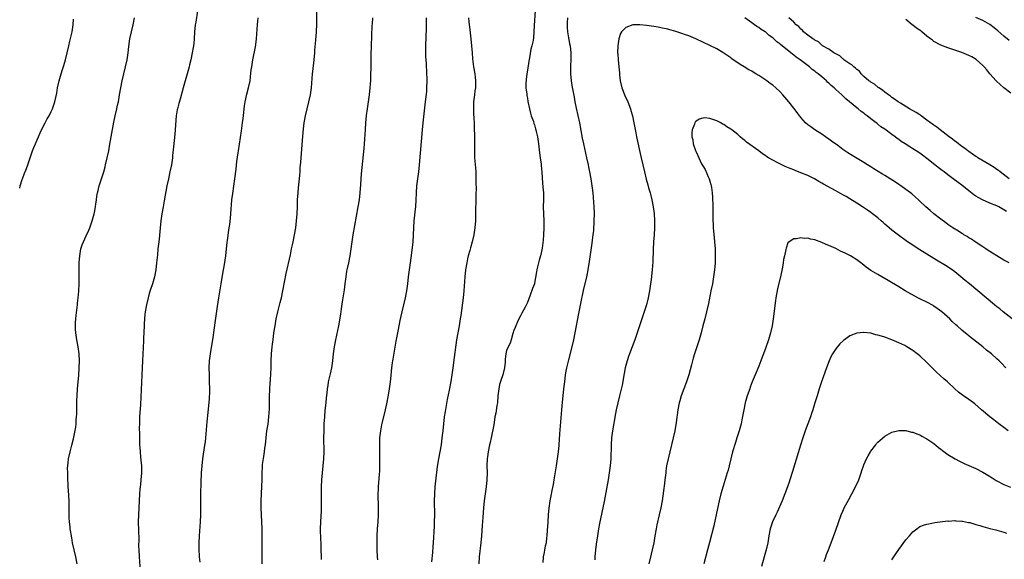
# Model space of a CAD drawing. Units: inches. Extents: x 2610000 to 2613000, y 1482000 to 1485000.
# Drawn here: x 2610000 to 2610281, y 1482280 to 1482434 of the extents above; entities that cross this region are included whole.
import ezdxf

# ---------------------------------------------------------------- set-up
doc = ezdxf.new("R2010")
doc.units = ezdxf.units.IN
doc.header["$MEASUREMENT"] = 0
doc.layers.add('LD26101482_10ft', color=71, linetype='Continuous')

msp = doc.modelspace()

# ---------------------------------------------------------------- linework, layer by layer
at = {"layer": 'LD26101482_10ft'}
for points, elevation in [([(2610050.73, 1482437), (2610050.27, 1482433.73), (2610050.14, 1482433), (2610049.94, 1482431), (2610049.81, 1482429), (2610049.67, 1482427.67), (2610049.59, 1482427), (2610049.49, 1482426.51), (2610049.25, 1482425), (2610048.83, 1482423), (2610048.47, 1482421.53), (2610048.34, 1482421), (2610047.8, 1482419), (2610046.63, 1482415), (2610045.77, 1482411.77), (2610045.47, 1482410.53), (2610045.06, 1482409), (2610045, 1482408.67), (2610044.71, 1482407), (2610044.46, 1482404.46), (2610044.36, 1482403), (2610044.26, 1482401.74), (2610043.88, 1482398.12), (2610043.67, 1482395.67), (2610043.59, 1482395), (2610043.31, 1482393), (2610042.91, 1482391), (2610042.46, 1482389), (2610042.04, 1482387), (2610041.28, 1482382.72), (2610040.94, 1482381), (2610040.56, 1482379), (2610040.3, 1482377), (2610040.11, 1482375), (2610040.03, 1482373.97), (2610039.79, 1482371.79), (2610039.66, 1482370.34), (2610039.48, 1482369), (2610039.3, 1482367.3), (2610039.1, 1482365), (2610038.87, 1482363), (2610038.45, 1482361), (2610037.89, 1482359), (2610037.34, 1482357.34), (2610037, 1482356.25), (2610036.65, 1482355), (2610036.19, 1482353), (2610035.85, 1482351), (2610035.74, 1482350.26), (2610035.63, 1482349), (2610035.55, 1482347.55), (2610035.5, 1482347), (2610035.35, 1482343.35), (2610035.34, 1482342.66), (2610035.02, 1482337), (2610034.93, 1482335), (2610034.48, 1482324.48), (2610034.25, 1482321), (2610034.16, 1482319), (2610034.15, 1482317.85), (2610034.16, 1482316.16), (2610034.16, 1482313.84), (2610034.19, 1482313), (2610034.27, 1482312.27), (2610034.35, 1482311), (2610034.51, 1482309.49), (2610034.63, 1482308.63), (2610034.78, 1482307), (2610034.81, 1482305), (2610034.62, 1482303), (2610034.46, 1482301.54), (2610034.38, 1482301), (2610034.31, 1482300.31), (2610034.23, 1482299), (2610034.15, 1482297), (2610033.9, 1482293), (2610033.86, 1482291), (2610033.97, 1482286.03), (2610033.96, 1482283.96), (2610033.97, 1482283), (2610034.07, 1482281), (2610034.44, 1482277)], 10510), ([(2610069.25, 1482279), (2610069.22, 1482282.78), (2610069.24, 1482285), (2610069.24, 1482287), (2610069.22, 1482289), (2610069.14, 1482291), (2610068.95, 1482295), (2610068.94, 1482296.94), (2610069.01, 1482298.99), (2610069.15, 1482301.15), (2610069.22, 1482303), (2610069.23, 1482305), (2610069.32, 1482306.68), (2610069.33, 1482307), (2610069.36, 1482307.36), (2610069.67, 1482309.67), (2610069.89, 1482311), (2610070, 1482312), (2610070.14, 1482313), (2610070.34, 1482315), (2610070.6, 1482317), (2610070.9, 1482318.9), (2610071.15, 1482321), (2610071.28, 1482323.28), (2610071.36, 1482326.64), (2610071.43, 1482329), (2610071.5, 1482330.5), (2610071.58, 1482331.58), (2610071.77, 1482335), (2610071.82, 1482337), (2610071.91, 1482339), (2610072.1, 1482341), (2610072.21, 1482341.79), (2610072.35, 1482343), (2610072.6, 1482345), (2610072.9, 1482347), (2610073.26, 1482349), (2610073.7, 1482351), (2610074.35, 1482353.65), (2610074.7, 1482355), (2610075.15, 1482357), (2610076.1, 1482361.9), (2610077.27, 1482367.27), (2610077.63, 1482369), (2610077.85, 1482370.15), (2610078.05, 1482371), (2610078.45, 1482373), (2610078.79, 1482375), (2610079.05, 1482377), (2610079.21, 1482379), (2610079.29, 1482381), (2610079.34, 1482383), (2610079.46, 1482385), (2610079.59, 1482386.41), (2610079.9, 1482389), (2610080, 1482390), (2610080.07, 1482391), (2610080.11, 1482392.11), (2610080.25, 1482393.75), (2610080.32, 1482395), (2610080.82, 1482401.18), (2610081, 1482403.27), (2610081.2, 1482405), (2610081.57, 1482407), (2610082.58, 1482411), (2610083, 1482413), (2610083.28, 1482415), (2610083.57, 1482419), (2610083.64, 1482419.64), (2610084.07, 1482423), (2610084.25, 1482425), (2610084.3, 1482425.7), (2610084.57, 1482428.57), (2610084.74, 1482431), (2610084.8, 1482433.2), (2610084.84, 1482436.84)], 10530), ([(2610147.15, 1482437), (2610146.84, 1482432.84), (2610146.8, 1482431), (2610146.67, 1482429.32), (2610146.55, 1482428.55), (2610146.24, 1482427), (2610145.96, 1482426.04), (2610145.58, 1482423.58), (2610145.36, 1482422.64), (2610145, 1482420), (2610144.81, 1482419), (2610144.63, 1482417.37), (2610144.55, 1482417), (2610144.49, 1482416.49), (2610144.53, 1482415), (2610144.78, 1482413.22), (2610144.78, 1482413), (2610144.8, 1482412.8), (2610145, 1482412.03), (2610145.11, 1482411.11), (2610145.5, 1482409), (2610145.79, 1482407.79), (2610146.03, 1482407), (2610146.64, 1482405.36), (2610146.82, 1482404.82), (2610147, 1482404.41), (2610147.27, 1482403.27), (2610147.35, 1482403), (2610147.46, 1482402.54), (2610147.81, 1482401), (2610148.14, 1482399), (2610148.43, 1482396.43), (2610148.6, 1482395), (2610148.85, 1482393.15), (2610148.87, 1482392.87), (2610149, 1482391.78), (2610149.06, 1482391), (2610149.17, 1482389.17), (2610149.39, 1482386.61), (2610149.52, 1482385), (2610149.54, 1482383), (2610149.49, 1482381), (2610149.53, 1482379), (2610149.65, 1482377), (2610149.68, 1482375), (2610149.57, 1482373), (2610149.42, 1482371.42), (2610149.16, 1482369.16), (2610149, 1482368.2), (2610148.7, 1482367), (2610148.26, 1482365.74), (2610147.84, 1482363.84), (2610147.63, 1482363), (2610147.55, 1482362.45), (2610147, 1482359.2), (2610146.94, 1482359), (2610146.39, 1482357.61), (2610145.75, 1482355.75), (2610145.33, 1482354.67), (2610145, 1482353.62), (2610144.3, 1482352.3), (2610143.38, 1482350.62), (2610143, 1482349.82), (2610142.54, 1482349), (2610142.13, 1482348.13), (2610141.63, 1482347), (2610141.46, 1482346.54), (2610141, 1482345.48), (2610140.9, 1482345.1), (2610140.8, 1482344.8), (2610140.28, 1482343), (2610139.98, 1482342.02), (2610139.44, 1482341), (2610139, 1482339.92), (2610138.8, 1482339), (2610138.58, 1482337.42), (2610138.56, 1482336.56), (2610138.37, 1482335), (2610137.94, 1482333), (2610137.35, 1482331.35), (2610137.19, 1482330.81), (2610137, 1482330.24), (2610136.74, 1482329), (2610136.54, 1482327), (2610136.36, 1482325), (2610136.23, 1482324.23), (2610135.93, 1482322.07), (2610135.69, 1482321), (2610135.41, 1482319.41), (2610135.32, 1482318.68), (2610134.59, 1482315), (2610134.3, 1482313.7), (2610134.12, 1482313), (2610133.7, 1482311), (2610133.54, 1482309.54), (2610133.46, 1482309), (2610133.4, 1482307), (2610133.41, 1482305), (2610133.35, 1482303), (2610133.18, 1482301), (2610132.63, 1482297), (2610132.4, 1482295), (2610132.19, 1482292.19), (2610132.07, 1482289.93), (2610131.86, 1482287), (2610131.68, 1482285), (2610131.2, 1482281), (2610131.05, 1482279)], 10570), ([(2610000, 1482386.3), (2610000.17, 1482387), (2610000.75, 1482388.75), (2610000.82, 1482389), (2610001.38, 1482390.62), (2610001.56, 1482391), (2610001.96, 1482391.96), (2610002.33, 1482393), (2610003, 1482394.96), (2610003.65, 1482397), (2610004.07, 1482397.93), (2610004.48, 1482399), (2610005, 1482400.13), (2610005.35, 1482401), (2610005.87, 1482402.13), (2610006.21, 1482403), (2610007.24, 1482405), (2610007.86, 1482406.14), (2610008.39, 1482407), (2610009, 1482408.21), (2610009.36, 1482409), (2610010, 1482411), (2610010.57, 1482413.43), (2610010.84, 1482415), (2610011.28, 1482417), (2610011.87, 1482419), (2610012.26, 1482420.26), (2610012.63, 1482421.37), (2610013.08, 1482423), (2610013.99, 1482427), (2610014.35, 1482428.35), (2610014.97, 1482431), (2610015.27, 1482433), (2610015.38, 1482434.62)], 10490), ([(2610016.42, 1482279), (2610016, 1482281), (2610015.53, 1482283), (2610015.12, 1482285), (2610015, 1482285.73), (2610014.76, 1482287), (2610014.51, 1482288.51), (2610014.45, 1482289), (2610014.4, 1482289.6), (2610014.23, 1482291), (2610014.16, 1482292.16), (2610014.13, 1482293), (2610014.12, 1482294.12), (2610014.13, 1482295), (2610014.12, 1482297), (2610013.94, 1482299.94), (2610013.84, 1482301), (2610013.82, 1482301.82), (2610013.74, 1482303), (2610013.75, 1482303.75), (2610013.7, 1482305), (2610013.68, 1482306.32), (2610013.72, 1482307), (2610013.84, 1482307.84), (2610013.95, 1482309), (2610014.41, 1482311), (2610014.9, 1482312.9), (2610015.33, 1482314.67), (2610015.99, 1482318.01), (2610016.09, 1482319), (2610016.13, 1482320.13), (2610016.24, 1482321), (2610016.3, 1482321.7), (2610016.28, 1482324.28), (2610016.34, 1482325.66), (2610016.38, 1482327), (2610016.52, 1482329), (2610016.7, 1482331), (2610016.84, 1482332.84), (2610016.97, 1482335), (2610017.03, 1482337), (2610016.95, 1482339), (2610016.68, 1482341), (2610016.32, 1482343), (2610016.02, 1482345), (2610015.94, 1482346.06), (2610015.9, 1482347), (2610015.96, 1482347.96), (2610015.99, 1482349), (2610016.09, 1482349.91), (2610016.51, 1482353), (2610016.55, 1482353.45), (2610016.73, 1482355), (2610016.88, 1482356.88), (2610016.95, 1482359), (2610016.95, 1482363), (2610017, 1482365), (2610017.15, 1482367), (2610017.5, 1482369), (2610017.87, 1482370.13), (2610018.19, 1482371), (2610019, 1482372.71), (2610019.72, 1482374.28), (2610020.01, 1482375), (2610020.73, 1482377), (2610021.27, 1482379), (2610021.32, 1482379.32), (2610021.63, 1482381), (2610021.7, 1482381.7), (2610021.88, 1482383), (2610022.03, 1482384.03), (2610022.21, 1482385), (2610022.38, 1482385.62), (2610022.73, 1482387), (2610023.98, 1482391), (2610024.37, 1482392.37), (2610024.54, 1482393), (2610025.02, 1482395), (2610025.43, 1482397), (2610025.67, 1482398.33), (2610025.93, 1482399.93), (2610026.83, 1482405.17), (2610027.22, 1482407), (2610027.73, 1482409), (2610027.97, 1482410.03), (2610028.21, 1482411), (2610028.54, 1482413), (2610028.84, 1482415), (2610029.24, 1482417), (2610030.23, 1482421), (2610030.67, 1482423), (2610031, 1482425), (2610031.2, 1482426.8), (2610031.48, 1482429), (2610031.88, 1482431), (2610032.36, 1482433), (2610032.77, 1482435)], 10500), ([(2610051.49, 1482279.49), (2610051.35, 1482281), (2610051.24, 1482283.24), (2610051.25, 1482285), (2610051.33, 1482287), (2610051.65, 1482291), (2610051.75, 1482293), (2610051.74, 1482295), (2610051.69, 1482297), (2610051.69, 1482299), (2610051.79, 1482302.21), (2610051.92, 1482305), (2610052.08, 1482307), (2610052.32, 1482309), (2610052.89, 1482312.89), (2610053, 1482313.89), (2610053.11, 1482315), (2610053.51, 1482319.51), (2610053.82, 1482322.18), (2610054.15, 1482326.15), (2610054.24, 1482328.24), (2610054.25, 1482329), (2610054.23, 1482331), (2610054.16, 1482333), (2610054.12, 1482335), (2610054.19, 1482337), (2610054.45, 1482339), (2610054.79, 1482340.79), (2610055.17, 1482343), (2610055.61, 1482346.39), (2610055.84, 1482347.84), (2610056.47, 1482352.47), (2610056.84, 1482355), (2610057.54, 1482359), (2610058.02, 1482361.98), (2610058.47, 1482364.47), (2610058.85, 1482367), (2610059.07, 1482369), (2610059.24, 1482370.76), (2610059.33, 1482371.33), (2610059.7, 1482374.3), (2610059.83, 1482375), (2610059.98, 1482375.98), (2610060.21, 1482377.79), (2610060.3, 1482379), (2610060.37, 1482380.37), (2610060.48, 1482381.52), (2610060.59, 1482383), (2610060.82, 1482384.82), (2610061.41, 1482389), (2610061.76, 1482391.76), (2610062.02, 1482393.98), (2610062.37, 1482396.37), (2610062.44, 1482397), (2610063.31, 1482402.69), (2610063.64, 1482405), (2610063.79, 1482406.21), (2610063.95, 1482407.95), (2610064.06, 1482409), (2610064.17, 1482409.83), (2610064.36, 1482411), (2610064.86, 1482413.14), (2610065.36, 1482415), (2610065.76, 1482417), (2610065.92, 1482418.08), (2610066.12, 1482420.12), (2610066.26, 1482421), (2610066.38, 1482421.62), (2610066.59, 1482423), (2610067.3, 1482426.7), (2610067.41, 1482427.41), (2610067.61, 1482429), (2610067.69, 1482430.31), (2610067.82, 1482431.82), (2610067.89, 1482433), (2610067.99, 1482434.01), (2610068.11, 1482435)], 10520), ([(2610086.19, 1482280.19), (2610086.15, 1482281), (2610086.09, 1482283), (2610086.04, 1482284.04), (2610086.02, 1482285), (2610085.96, 1482285.96), (2610085.95, 1482287), (2610085.91, 1482287.91), (2610085.91, 1482289), (2610085.96, 1482291), (2610086.12, 1482294.12), (2610086.2, 1482296.2), (2610086.2, 1482299), (2610086.18, 1482301), (2610086.22, 1482303), (2610086.4, 1482305), (2610086.65, 1482307), (2610086.84, 1482309), (2610086.9, 1482311), (2610086.87, 1482315), (2610086.89, 1482317), (2610086.95, 1482319), (2610087.07, 1482321), (2610087.23, 1482322.77), (2610087.47, 1482325), (2610087.6, 1482326.4), (2610087.78, 1482327.78), (2610087.9, 1482329), (2610088.03, 1482329.97), (2610088.2, 1482331), (2610088.54, 1482332.54), (2610088.69, 1482333.31), (2610089.09, 1482335), (2610089.4, 1482337), (2610089.61, 1482339), (2610089.87, 1482341), (2610090.25, 1482343), (2610091.07, 1482347), (2610091.67, 1482350.33), (2610091.88, 1482351.88), (2610092.19, 1482353.81), (2610092.36, 1482355), (2610092.7, 1482357.3), (2610092.93, 1482359), (2610093.18, 1482361), (2610093.43, 1482362.57), (2610093.5, 1482363), (2610093.92, 1482365), (2610094.3, 1482367), (2610094.88, 1482371), (2610095.21, 1482373), (2610096.66, 1482381), (2610096.99, 1482383), (2610097.22, 1482385), (2610097.39, 1482387.39), (2610097.47, 1482389), (2610097.57, 1482390.43), (2610097.94, 1482394.06), (2610098.34, 1482397.66), (2610098.45, 1482399), (2610098.7, 1482403), (2610098.85, 1482405), (2610099.05, 1482407.05), (2610099.28, 1482409), (2610099.83, 1482413), (2610100.07, 1482415), (2610100.15, 1482416.15), (2610100.2, 1482417), (2610100.21, 1482417.79), (2610100.36, 1482421.64), (2610100.37, 1482423), (2610100.37, 1482424.37), (2610100.43, 1482427), (2610100.67, 1482432.67), (2610100.69, 1482433.31), (2610100.77, 1482435)], 10540), ([(2610116.07, 1482435), (2610116.03, 1482433.97), (2610116.01, 1482432.01), (2610115.84, 1482427), (2610115.85, 1482426.15), (2610115.84, 1482425), (2610115.88, 1482423.88), (2610116.01, 1482421.99), (2610116.17, 1482419), (2610116.2, 1482417.8), (2610116.2, 1482417), (2610116.15, 1482415), (2610116.09, 1482413.91), (2610115.8, 1482411), (2610115.26, 1482406.74), (2610115.06, 1482405), (2610114.88, 1482403), (2610114.06, 1482393), (2610113.84, 1482391), (2610113.31, 1482387), (2610113.15, 1482385), (2610113.07, 1482382.93), (2610112.95, 1482381.05), (2610112.56, 1482377), (2610112.36, 1482373), (2610112.19, 1482371), (2610111.84, 1482367.84), (2610111.46, 1482365), (2610111.17, 1482363), (2610110.9, 1482361), (2610110.69, 1482359), (2610110.43, 1482357), (2610110.05, 1482355), (2610109.06, 1482351), (2610108.68, 1482349.32), (2610108.53, 1482348.53), (2610108.06, 1482345.94), (2610107.4, 1482342.6), (2610107, 1482340.33), (2610106.56, 1482337.44), (2610106.47, 1482337), (2610106.37, 1482336.37), (2610106.18, 1482335), (2610105.88, 1482331.88), (2610105.78, 1482331), (2610105.66, 1482330.34), (2610105.49, 1482329), (2610105.18, 1482327.18), (2610104.7, 1482324.7), (2610104.33, 1482323), (2610103.46, 1482319.46), (2610103.29, 1482318.71), (2610102.96, 1482317), (2610102.76, 1482315), (2610102.69, 1482312.69), (2610102.71, 1482310.71), (2610102.75, 1482309), (2610102.75, 1482307), (2610102.68, 1482305.32), (2610102.61, 1482304.61), (2610102.33, 1482301), (2610102.32, 1482300.32), (2610102.25, 1482299), (2610102.25, 1482297.75), (2610102.33, 1482296.33), (2610102.36, 1482295), (2610102.35, 1482293), (2610102.23, 1482291), (2610102.06, 1482289), (2610101.96, 1482287), (2610101.94, 1482285), (2610102, 1482283), (2610102.09, 1482281), (2610102.11, 1482280.11)], 10550), ([(2610128.1, 1482435), (2610128.18, 1482433.82), (2610128.28, 1482433), (2610128.39, 1482432.39), (2610128.81, 1482429), (2610129.13, 1482425), (2610129.31, 1482423.31), (2610129.6, 1482421), (2610129.91, 1482419), (2610130, 1482418), (2610130.13, 1482417), (2610130.15, 1482416.15), (2610130.09, 1482415), (2610129.92, 1482414.08), (2610129.82, 1482413), (2610129.67, 1482411.67), (2610129.57, 1482411), (2610129.51, 1482409), (2610129.57, 1482407.58), (2610129.67, 1482406.33), (2610129.74, 1482405), (2610129.77, 1482403.77), (2610129.82, 1482401), (2610129.82, 1482398.18), (2610129.8, 1482397), (2610129.82, 1482395.82), (2610129.88, 1482395), (2610129.98, 1482394.02), (2610130.08, 1482392.08), (2610130.18, 1482391), (2610130.2, 1482390.2), (2610130.25, 1482389), (2610130.24, 1482388.24), (2610130.27, 1482385.73), (2610130.24, 1482385), (2610130.19, 1482384.19), (2610130.23, 1482381.77), (2610130.17, 1482381), (2610130.13, 1482380.13), (2610130.17, 1482379), (2610130.15, 1482377.85), (2610130.1, 1482377), (2610129.93, 1482375), (2610129.62, 1482373), (2610129.19, 1482371), (2610128.71, 1482369.29), (2610128.5, 1482368.5), (2610128.06, 1482367), (2610127.86, 1482366.14), (2610127.61, 1482365), (2610127.31, 1482363), (2610127.09, 1482361), (2610126.78, 1482357), (2610126.56, 1482355), (2610125.9, 1482349.9), (2610125.77, 1482349), (2610125.43, 1482347), (2610125.04, 1482345), (2610124.69, 1482343), (2610124.48, 1482341.52), (2610124.07, 1482337.93), (2610123.69, 1482335), (2610123.41, 1482333), (2610123.12, 1482331.12), (2610122.65, 1482328.65), (2610122.07, 1482325.93), (2610121.45, 1482322.55), (2610121.22, 1482321), (2610120.97, 1482319), (2610120.78, 1482317), (2610120.56, 1482315), (2610120.28, 1482313), (2610119.56, 1482309), (2610119.22, 1482306.78), (2610118.54, 1482301), (2610118.38, 1482299), (2610118.35, 1482297), (2610118.39, 1482293), (2610118.34, 1482291), (2610118.28, 1482289.72), (2610118.02, 1482285), (2610117.92, 1482283.92), (2610117.82, 1482282.18), (2610117.53, 1482279.53)], 10560), ([(2610156.39, 1482435), (2610156.34, 1482433.66), (2610156.28, 1482433), (2610156.31, 1482432.3), (2610156.4, 1482431), (2610156.69, 1482429.31), (2610156.8, 1482428.8), (2610157, 1482427.58), (2610157.12, 1482427), (2610157.31, 1482425), (2610157.3, 1482423), (2610157.25, 1482421.25), (2610157.29, 1482419), (2610157.46, 1482417), (2610157.65, 1482415.65), (2610158.28, 1482412.28), (2610158.49, 1482411), (2610158.83, 1482409.17), (2610159.77, 1482405), (2610160.58, 1482400.58), (2610160.92, 1482399), (2610161.83, 1482395), (2610162.25, 1482393), (2610162.37, 1482392.37), (2610162.67, 1482391), (2610163.06, 1482389), (2610163.38, 1482387), (2610163.6, 1482385), (2610163.91, 1482381), (2610163.98, 1482379), (2610163.95, 1482377), (2610163.78, 1482374.22), (2610163.64, 1482373), (2610163.42, 1482371.42), (2610163.35, 1482370.65), (2610162.61, 1482365.39), (2610162.24, 1482363), (2610162.05, 1482361.95), (2610161.85, 1482361), (2610160.91, 1482357.09), (2610160.17, 1482353.83), (2610159.51, 1482350.49), (2610158.53, 1482345), (2610158.12, 1482343), (2610157.66, 1482341), (2610156.69, 1482337.31), (2610156.14, 1482335), (2610155.96, 1482334.04), (2610155.77, 1482333), (2610155.51, 1482331), (2610155.28, 1482329), (2610155.03, 1482326.97), (2610154.83, 1482325.17), (2610154.64, 1482323), (2610154.15, 1482316.15), (2610153.91, 1482313), (2610153.78, 1482311.78), (2610153.65, 1482310.35), (2610153.19, 1482307), (2610152.53, 1482303), (2610152.3, 1482301.7), (2610151.92, 1482299.92), (2610151.62, 1482298.38), (2610151.38, 1482297), (2610151.1, 1482294.9), (2610151, 1482294.02), (2610150.91, 1482293), (2610150.75, 1482291), (2610150.75, 1482290.75), (2610150.63, 1482288.63), (2610150.52, 1482287), (2610150.43, 1482286.43), (2610150.26, 1482285), (2610150, 1482284), (2610149.84, 1482283), (2610149.76, 1482282.24), (2610149.46, 1482281), (2610149.37, 1482279.37)], 10580), ([(2610282.47, 1482365), (2610281, 1482365.79), (2610278.95, 1482366.95), (2610277.72, 1482367.72), (2610277, 1482368.21), (2610276.51, 1482368.51), (2610275.79, 1482369), (2610275, 1482369.57), (2610272.78, 1482371), (2610271.73, 1482371.73), (2610271, 1482372.13), (2610270.47, 1482372.47), (2610269.57, 1482373), (2610269.23, 1482373.23), (2610269, 1482373.36), (2610268.01, 1482373.99), (2610266.44, 1482375), (2610265, 1482375.98), (2610264.42, 1482376.42), (2610263, 1482377.42), (2610261, 1482379.01), (2610259.97, 1482379.97), (2610258.72, 1482381), (2610257, 1482382.62), (2610256.55, 1482383), (2610255.77, 1482383.77), (2610254.72, 1482384.72), (2610254.35, 1482385), (2610253, 1482385.95), (2610251.54, 1482387), (2610251, 1482387.34), (2610250, 1482388), (2610247, 1482389.9), (2610246.34, 1482390.34), (2610243.88, 1482391.88), (2610243, 1482392.43), (2610242.04, 1482393), (2610241, 1482393.65), (2610237.65, 1482395.65), (2610236.41, 1482396.41), (2610235, 1482397.38), (2610233.53, 1482398.47), (2610231.76, 1482399.76), (2610231, 1482400.35), (2610230.03, 1482401), (2610229, 1482401.75), (2610227, 1482403), (2610225.84, 1482403.84), (2610225, 1482404.42), (2610224.37, 1482405), (2610223, 1482406.47), (2610222.78, 1482406.78), (2610222.59, 1482407), (2610221.95, 1482407.95), (2610221, 1482409.15), (2610219.59, 1482411), (2610217.89, 1482413), (2610217, 1482413.91), (2610215.86, 1482415), (2610215, 1482415.7), (2610214.24, 1482416.24), (2610213.27, 1482417), (2610212.4, 1482417.6), (2610211, 1482418.52), (2610210.2, 1482419), (2610209.44, 1482419.44), (2610209, 1482419.73), (2610208.17, 1482420.17), (2610206.78, 1482421), (2610205.65, 1482421.65), (2610203.29, 1482423.29), (2610203, 1482423.51), (2610201, 1482424.93), (2610199, 1482426.09), (2610195, 1482428.05), (2610193.01, 1482429), (2610191, 1482429.81), (2610190.12, 1482430.12), (2610189, 1482430.54), (2610187, 1482431.19), (2610185.58, 1482431.58), (2610185, 1482431.72), (2610183, 1482432.16), (2610182.29, 1482432.29), (2610181, 1482432.52), (2610179, 1482432.82), (2610177, 1482433.03), (2610175, 1482432.98), (2610173, 1482432.2), (2610171.82, 1482431), (2610171.5, 1482430.5), (2610171, 1482429), (2610170.72, 1482427), (2610170.69, 1482425), (2610170.73, 1482424.73), (2610170.86, 1482423), (2610171.08, 1482421), (2610171.23, 1482419.23), (2610171.26, 1482418.74), (2610171.45, 1482417), (2610171.93, 1482415), (2610172.75, 1482412.75), (2610173.57, 1482411), (2610174.34, 1482409), (2610174.47, 1482408.47), (2610174.91, 1482407), (2610175.33, 1482405), (2610175.89, 1482402.11), (2610176.13, 1482401), (2610177.36, 1482395.36), (2610177.89, 1482393), (2610178.36, 1482391), (2610178.88, 1482388.88), (2610179.3, 1482387.3), (2610179.56, 1482386.44), (2610179.97, 1482385), (2610180.18, 1482384.18), (2610180.5, 1482383), (2610180.88, 1482381), (2610181.1, 1482379.1), (2610181.25, 1482377), (2610181.27, 1482375), (2610181.14, 1482373), (2610180.96, 1482371), (2610180.84, 1482368.84), (2610180.71, 1482365.29), (2610180.55, 1482363), (2610180.25, 1482360.25), (2610180.08, 1482359), (2610179.79, 1482357), (2610179.41, 1482355), (2610178.91, 1482353), (2610176.47, 1482345.53), (2610175.59, 1482343), (2610174.07, 1482339), (2610173.81, 1482338.19), (2610173.39, 1482337), (2610172.89, 1482335), (2610172.6, 1482333.4), (2610171.95, 1482330.05), (2610171.24, 1482327), (2610170.75, 1482325), (2610170.3, 1482323), (2610170.08, 1482321.92), (2610169.21, 1482317), (2610168.95, 1482315), (2610168.82, 1482313), (2610168.72, 1482309), (2610168.58, 1482307), (2610168.32, 1482305), (2610167.97, 1482303), (2610166.82, 1482296.82), (2610165.52, 1482290.48), (2610165.26, 1482289), (2610164.94, 1482287), (2610164.6, 1482284.6), (2610164.4, 1482283), (2610164.22, 1482281), (2610164.16, 1482280.16)], 10590), ([(2610281.68, 1482379.68), (2610281, 1482380.17), (2610279.54, 1482381), (2610279, 1482381.26), (2610277, 1482382.08), (2610274.84, 1482383), (2610273.63, 1482383.63), (2610273, 1482384.06), (2610272.42, 1482384.42), (2610271, 1482385.56), (2610269, 1482387.13), (2610267.91, 1482387.91), (2610266.51, 1482389), (2610265, 1482390.12), (2610263.88, 1482391), (2610263.36, 1482391.36), (2610263, 1482391.65), (2610262.21, 1482392.21), (2610261.28, 1482393), (2610259, 1482394.76), (2610257.7, 1482395.7), (2610257, 1482396.29), (2610255.93, 1482397), (2610255, 1482397.59), (2610254.11, 1482398.11), (2610252.82, 1482399), (2610251.69, 1482399.69), (2610251, 1482400.23), (2610250.53, 1482400.53), (2610249.91, 1482401), (2610249, 1482401.63), (2610247, 1482403.14), (2610245.86, 1482403.86), (2610245, 1482404.59), (2610244.76, 1482404.76), (2610244.47, 1482405), (2610243, 1482406.1), (2610241.91, 1482407), (2610241.36, 1482407.36), (2610241, 1482407.7), (2610240.23, 1482408.23), (2610239.34, 1482409), (2610239, 1482409.26), (2610236.92, 1482411), (2610235.84, 1482411.84), (2610234.68, 1482413), (2610233, 1482414.52), (2610232.5, 1482415), (2610231.68, 1482415.68), (2610231, 1482416.34), (2610230.64, 1482416.64), (2610230.29, 1482417), (2610229, 1482418.08), (2610227.96, 1482419), (2610227.41, 1482419.41), (2610227, 1482419.75), (2610226.27, 1482420.27), (2610225.51, 1482421), (2610222.84, 1482423), (2610221.7, 1482423.7), (2610221, 1482424.32), (2610220.58, 1482424.58), (2610220.13, 1482425), (2610217.71, 1482427), (2610217.31, 1482427.31), (2610217, 1482427.6), (2610216.17, 1482428.17), (2610215.32, 1482429), (2610215, 1482429.27), (2610213.98, 1482429.98), (2610213, 1482430.89), (2610212.85, 1482431), (2610211.68, 1482431.68), (2610211, 1482432.18), (2610210.47, 1482432.47), (2610209.77, 1482433), (2610209, 1482433.52), (2610207, 1482435.03)], 10580), ([(2610282.5, 1482389), (2610279.9, 1482391), (2610279.41, 1482391.41), (2610279, 1482391.67), (2610278.24, 1482392.24), (2610277, 1482393), (2610273.58, 1482395), (2610273.23, 1482395.23), (2610273, 1482395.37), (2610272.05, 1482396.05), (2610271, 1482396.76), (2610270.66, 1482397), (2610269.75, 1482397.75), (2610269, 1482398.27), (2610267.99, 1482399), (2610267.44, 1482399.44), (2610267, 1482399.75), (2610266.31, 1482400.31), (2610265.37, 1482401), (2610262.75, 1482403), (2610261.79, 1482403.79), (2610261, 1482404.29), (2610260.6, 1482404.6), (2610260.04, 1482405), (2610259, 1482405.79), (2610257.32, 1482407), (2610257.14, 1482407.14), (2610257, 1482407.23), (2610255.94, 1482407.94), (2610254.07, 1482409), (2610251.42, 1482410.58), (2610250.75, 1482411), (2610249.77, 1482411.77), (2610249, 1482412.27), (2610248.6, 1482412.6), (2610248.01, 1482413), (2610247, 1482413.79), (2610246.35, 1482414.35), (2610245.25, 1482415), (2610245.12, 1482415.12), (2610245, 1482415.18), (2610244, 1482416), (2610243, 1482416.56), (2610242.77, 1482416.77), (2610242.43, 1482417), (2610241, 1482418.27), (2610240.25, 1482419), (2610239.72, 1482419.72), (2610239, 1482420.27), (2610238.64, 1482420.64), (2610238.13, 1482421), (2610237.57, 1482421.57), (2610237, 1482421.87), (2610235.31, 1482423), (2610235.16, 1482423.16), (2610235, 1482423.24), (2610234.1, 1482424.1), (2610233, 1482424.68), (2610232.82, 1482424.82), (2610232.45, 1482425), (2610231, 1482425.99), (2610229.2, 1482427), (2610229.1, 1482427.1), (2610229, 1482427.15), (2610228.09, 1482428.09), (2610227, 1482428.63), (2610226.81, 1482428.81), (2610226.44, 1482429), (2610225, 1482430.03), (2610223.78, 1482431), (2610223.47, 1482431.47), (2610223, 1482431.73), (2610222.48, 1482432.48), (2610221.71, 1482433), (2610221, 1482433.74), (2610219.56, 1482435)], 10570), ([(2610283, 1482413.45), (2610281, 1482415), (2610278.87, 1482416.87), (2610278.73, 1482417), (2610276.99, 1482419), (2610276.12, 1482420.12), (2610275.34, 1482421), (2610275, 1482421.36), (2610273.06, 1482423.06), (2610271.81, 1482423.81), (2610271, 1482424.24), (2610269, 1482425.07), (2610267, 1482425.76), (2610265, 1482426.42), (2610263, 1482427.16), (2610261, 1482428.25), (2610260.57, 1482428.57), (2610260.05, 1482429), (2610259, 1482429.79), (2610257.53, 1482431), (2610257.23, 1482431.23), (2610256.04, 1482432.04), (2610255, 1482432.86), (2610254.8, 1482433), (2610253, 1482434.55)], 10560), ([(2610282.48, 1482428.48), (2610281, 1482429.71), (2610279.27, 1482431.27), (2610278.17, 1482432.17), (2610277, 1482433.04), (2610275, 1482434.19), (2610273, 1482435.09)], 10550), ([(2610283.31, 1482349), (2610280.75, 1482351), (2610279.8, 1482351.8), (2610279, 1482352.42), (2610278.3, 1482353), (2610273.55, 1482357), (2610271.13, 1482359), (2610269.93, 1482359.93), (2610268.7, 1482361), (2610267, 1482362.37), (2610266.18, 1482363), (2610264.26, 1482364.26), (2610261.77, 1482365.77), (2610261, 1482366.23), (2610257, 1482368.7), (2610256.48, 1482369), (2610255, 1482370), (2610253.48, 1482371), (2610250.88, 1482372.88), (2610249, 1482374.3), (2610248.2, 1482375), (2610247.54, 1482375.54), (2610247, 1482376.06), (2610246.5, 1482376.5), (2610245.97, 1482377), (2610245, 1482377.83), (2610243.47, 1482379), (2610243, 1482379.34), (2610242.01, 1482380.01), (2610240.62, 1482381), (2610239, 1482382.05), (2610237, 1482383.26), (2610235.9, 1482383.9), (2610235, 1482384.45), (2610233, 1482385.57), (2610229.44, 1482387.44), (2610229, 1482387.74), (2610228.18, 1482388.18), (2610226.86, 1482389), (2610225, 1482389.91), (2610223, 1482390.74), (2610221.36, 1482391.36), (2610221, 1482391.52), (2610219.92, 1482391.92), (2610219, 1482392.35), (2610218.52, 1482392.52), (2610217, 1482393.27), (2610216.42, 1482393.58), (2610215, 1482394.3), (2610213.82, 1482395), (2610213.31, 1482395.31), (2610213, 1482395.54), (2610212.08, 1482396.08), (2610211, 1482396.94), (2610207.49, 1482399.49), (2610207, 1482399.92), (2610206.38, 1482400.38), (2610205.73, 1482401), (2610205, 1482401.61), (2610203.29, 1482403), (2610203, 1482403.21), (2610201.87, 1482403.87), (2610201, 1482404.5), (2610200.65, 1482404.65), (2610200.12, 1482405), (2610199, 1482405.59), (2610197.91, 1482405.91), (2610197, 1482406.27), (2610195.6, 1482406.4), (2610195, 1482406.36), (2610193.94, 1482406.06), (2610193, 1482405.37), (2610192.81, 1482405.19), (2610192.74, 1482405), (2610192.65, 1482404.65), (2610192, 1482403), (2610191.9, 1482402.1), (2610191.92, 1482401), (2610192.14, 1482400.14), (2610192.31, 1482399), (2610192.91, 1482397.09), (2610193, 1482396.85), (2610193.61, 1482395.61), (2610193.86, 1482395), (2610194.69, 1482393.31), (2610195, 1482392.7), (2610195.65, 1482391.65), (2610196.62, 1482389.38), (2610196.8, 1482389), (2610197, 1482388.32), (2610197.33, 1482387.33), (2610197.41, 1482387), (2610197.46, 1482386.54), (2610197.69, 1482385), (2610197.78, 1482383.78), (2610197.78, 1482383), (2610197.86, 1482381.86), (2610197.84, 1482381), (2610197.91, 1482379.91), (2610197.86, 1482378.14), (2610197.99, 1482375), (2610198.06, 1482374.06), (2610198.24, 1482372.24), (2610198.38, 1482371), (2610198.54, 1482369), (2610198.55, 1482368.56), (2610198.58, 1482367), (2610198.52, 1482365), (2610198.36, 1482363), (2610198.1, 1482361), (2610197.76, 1482359), (2610197.35, 1482357), (2610196.6, 1482353.4), (2610196.07, 1482351), (2610195.59, 1482349), (2610195.07, 1482347), (2610194.52, 1482345), (2610193.95, 1482343), (2610192.67, 1482339), (2610192.3, 1482337.7), (2610191.82, 1482335.82), (2610191.06, 1482333), (2610190.37, 1482331), (2610189.59, 1482329), (2610188.86, 1482327), (2610188.43, 1482325.57), (2610188.27, 1482325), (2610187.89, 1482323), (2610187.41, 1482319.41), (2610187, 1482317), (2610186.58, 1482315), (2610186.11, 1482313), (2610185.09, 1482309), (2610184.7, 1482307), (2610184.5, 1482305.5), (2610184.43, 1482305), (2610184.19, 1482303), (2610184.05, 1482301.95), (2610183.81, 1482299.81), (2610183.42, 1482297), (2610183.04, 1482295), (2610182.59, 1482293), (2610181.9, 1482290.1), (2610181.67, 1482289), (2610181.32, 1482287), (2610181.01, 1482285), (2610180.59, 1482283), (2610180.29, 1482281.71), (2610179.6, 1482279)], 10600), ([(2610281.54, 1482335), (2610280.31, 1482336.31), (2610279.62, 1482337), (2610279, 1482337.57), (2610277.39, 1482339), (2610276.04, 1482340.04), (2610274.93, 1482341), (2610272.39, 1482343), (2610271.6, 1482343.6), (2610271, 1482344.1), (2610270.49, 1482344.49), (2610269, 1482345.78), (2610267.65, 1482347), (2610267.3, 1482347.3), (2610266.25, 1482348.25), (2610265.51, 1482349), (2610263.22, 1482351), (2610261.94, 1482351.94), (2610261, 1482352.6), (2610260.75, 1482352.75), (2610259, 1482353.76), (2610257, 1482354.73), (2610256.41, 1482355), (2610252.75, 1482357), (2610251, 1482358.11), (2610247.95, 1482359.95), (2610246.14, 1482361), (2610245, 1482361.62), (2610243, 1482362.8), (2610241.7, 1482363.7), (2610241, 1482364.28), (2610240.58, 1482364.58), (2610240.09, 1482365), (2610239, 1482365.85), (2610237.14, 1482367), (2610237, 1482367.08), (2610235.7, 1482367.7), (2610235, 1482368.06), (2610234.36, 1482368.36), (2610233, 1482369.04), (2610231, 1482369.97), (2610230.27, 1482370.27), (2610229, 1482370.82), (2610227, 1482371.56), (2610225.79, 1482371.79), (2610225, 1482372.01), (2610223.96, 1482371.96), (2610223, 1482372.12), (2610221.8, 1482371.8), (2610221, 1482371.82), (2610219.68, 1482371), (2610219.3, 1482370.7), (2610218.79, 1482369.21), (2610218.75, 1482368.75), (2610218.34, 1482367), (2610218.07, 1482365.93), (2610217.94, 1482365), (2610217.73, 1482363.73), (2610217.18, 1482361), (2610216.35, 1482357.65), (2610216.22, 1482357), (2610216.07, 1482356.07), (2610215.85, 1482355), (2610215.73, 1482354.27), (2610215.13, 1482349), (2610214.79, 1482347), (2610214.3, 1482345), (2610213.73, 1482343), (2610213, 1482340.78), (2610212.34, 1482339), (2610211.96, 1482338.04), (2610211.61, 1482337), (2610211, 1482335.43), (2610209.97, 1482333), (2610209.15, 1482331), (2610208.54, 1482329.46), (2610208.4, 1482329), (2610207.69, 1482327), (2610207.1, 1482325), (2610206.69, 1482323), (2610206.47, 1482321.53), (2610206.14, 1482320.14), (2610205.93, 1482319), (2610205.4, 1482317), (2610204.76, 1482315), (2610204.32, 1482313.68), (2610203.54, 1482311), (2610202.56, 1482307), (2610202.24, 1482305.76), (2610202.02, 1482305), (2610200.82, 1482301.18), (2610200.21, 1482299), (2610199.7, 1482297), (2610199.2, 1482294.8), (2610198.13, 1482289.87), (2610196.93, 1482285.07), (2610196.39, 1482283), (2610195.3, 1482279)], 10610), ([(2610282.2, 1482317), (2610281, 1482317.92), (2610279.51, 1482319), (2610278.1, 1482320.1), (2610276.99, 1482321), (2610274.6, 1482323), (2610272.67, 1482324.67), (2610272.25, 1482325), (2610271, 1482325.9), (2610269.45, 1482327), (2610269.18, 1482327.18), (2610268.04, 1482328.04), (2610266.99, 1482328.99), (2610264.83, 1482331), (2610263.85, 1482331.85), (2610261.77, 1482333.77), (2610260.53, 1482335), (2610259.74, 1482335.74), (2610259, 1482336.5), (2610257, 1482338.37), (2610256.24, 1482339), (2610255, 1482339.95), (2610253.29, 1482341), (2610253, 1482341.17), (2610252.66, 1482341.34), (2610251, 1482342.13), (2610249, 1482342.98), (2610247, 1482343.7), (2610246, 1482344), (2610245, 1482344.34), (2610244.46, 1482344.46), (2610243, 1482344.87), (2610241, 1482345.12), (2610240.88, 1482345.12), (2610239, 1482344.92), (2610237, 1482344.12), (2610235.5, 1482343), (2610235.2, 1482342.8), (2610234.16, 1482341.84), (2610233, 1482340.39), (2610232.07, 1482339), (2610231.67, 1482338.33), (2610231.11, 1482337), (2610230.36, 1482335), (2610228.92, 1482331), (2610228.24, 1482329), (2610227.62, 1482327), (2610227.03, 1482325), (2610226.41, 1482323), (2610226.06, 1482321.94), (2610225.73, 1482321), (2610224.23, 1482317), (2610223.55, 1482315), (2610222.9, 1482312.9), (2610220.64, 1482305.36), (2610219.87, 1482303), (2610219.64, 1482302.36), (2610219.2, 1482301), (2610218.48, 1482299), (2610217.68, 1482297), (2610216.24, 1482293.76), (2610215.87, 1482293), (2610214.93, 1482291), (2610214.29, 1482289), (2610213.88, 1482287), (2610213.56, 1482285), (2610213.14, 1482283), (2610212.57, 1482281), (2610211.74, 1482278.26)], 10620), ([(2610229.64, 1482279.64), (2610230.16, 1482281), (2610230.37, 1482281.63), (2610230.9, 1482283), (2610231.64, 1482285), (2610233, 1482288.57), (2610234.55, 1482293), (2610235, 1482294.06), (2610235.42, 1482295), (2610236.67, 1482297.33), (2610237.61, 1482299), (2610238.65, 1482301), (2610239.52, 1482303), (2610240.2, 1482305), (2610240.38, 1482305.62), (2610240.9, 1482307), (2610241, 1482307.26), (2610241.79, 1482309), (2610242.19, 1482309.81), (2610242.86, 1482311), (2610243, 1482311.22), (2610244.37, 1482313), (2610244.65, 1482313.35), (2610245, 1482313.72), (2610245.67, 1482314.33), (2610247, 1482315.47), (2610249, 1482316.62), (2610251, 1482317.11), (2610253, 1482317.04), (2610254.64, 1482316.64), (2610255, 1482316.6), (2610256.09, 1482316.09), (2610257, 1482315.83), (2610257.5, 1482315.5), (2610259, 1482314.74), (2610261, 1482313.33), (2610262.27, 1482312.27), (2610263, 1482311.75), (2610263.41, 1482311.41), (2610265, 1482310.27), (2610267.08, 1482309), (2610268.33, 1482308.33), (2610269.68, 1482307.68), (2610273, 1482306.22), (2610275, 1482305.17), (2610276.35, 1482304.35), (2610277.58, 1482303.58), (2610278.46, 1482303), (2610278.8, 1482302.8), (2610281, 1482301.65), (2610282.9, 1482300.9)], 10630), ([(2610249, 1482280.12), (2610250.14, 1482281.86), (2610251, 1482283.12), (2610253, 1482285.8), (2610253.98, 1482287), (2610255, 1482288.16), (2610256.08, 1482289), (2610256.61, 1482289.39), (2610257, 1482289.64), (2610257.98, 1482290.02), (2610259, 1482290.35), (2610259.54, 1482290.46), (2610261.24, 1482290.76), (2610265, 1482291.24), (2610265.22, 1482291.22), (2610267, 1482291.34), (2610267.28, 1482291.28), (2610269, 1482291.19), (2610269.15, 1482291.15), (2610270.83, 1482290.83), (2610271, 1482290.82), (2610271.24, 1482290.76), (2610273, 1482290.27), (2610274.07, 1482289.93), (2610275, 1482289.62), (2610277, 1482289.04), (2610278.66, 1482288.66), (2610279, 1482288.6), (2610281, 1482288.02), (2610281.71, 1482287.71)], 10640)]:
    msp.add_lwpolyline(points, dxfattribs=dict(at, elevation=elevation))

doc.saveas('drawing.dxf')
